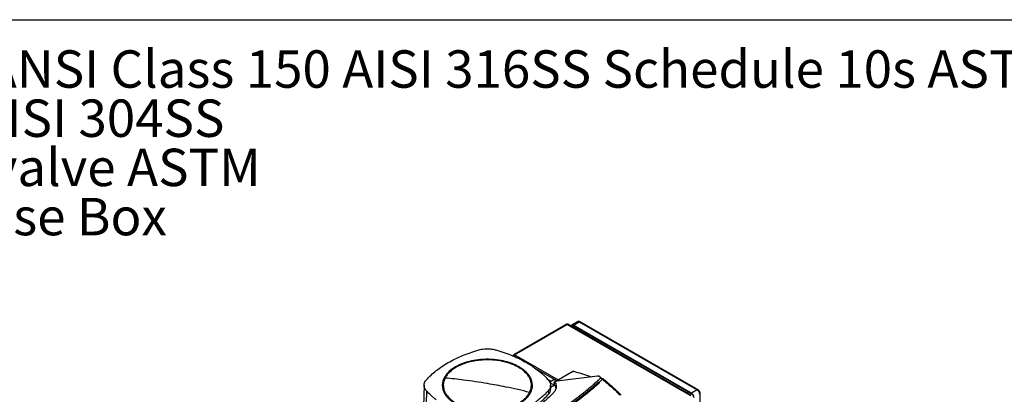
# Model space of a CAD drawing. Extents: x 0.4 to 10.6, y 0.4 to 8.1.
# Drawn here: x 2.1 to 5.3, y 6.9 to 8.1 of the extents above; entities that cross this region are included whole.
import ezdxf

# ---------------------------------------------------------------- set-up
doc = ezdxf.new("R2010")
doc.units = 0
doc.linetypes.add('SLD-SOLID', pattern=[0])
doc.layers.get('0').update_dxf_attribs({"linetype": 'CONTINUOUS'})
doc.styles.add('SLDTEXTSTYLE0', font='TXT', dxfattribs={"width": 0.75})
doc.styles.add('SLDTEXTSTYLE3', font='TXT', dxfattribs={"width": 0.697368})

# ---------------------------------------------------------------- blocks, each defined once
blk = doc.blocks.new('SW_NOTE_0')
at = {"color": 0, "linetype": 'CONTINUOUS', "char_height": 0.125, "attachment_point": 1}
for s, insert, style in [('Manifolds 4" ANSI Class 150 AISI 316SS Schedule 10s ASTM A312 or', (0, 0.1611), 'SLDTEXTSTYLE0'), ('Base/Frame AISI 304SS', (0, -0.0032), 'SLDTEXTSTYLE0'), ('Full port ball valve ASTM', (0, -0.1676), 'SLDTEXTSTYLE0'), ('UL Type 3R Fuse Box', (0, -0.332), 'SLDTEXTSTYLE3')]:
    blk.add_mtext(s, dxfattribs=dict(at, insert=insert, style=style))

msp = doc.modelspace()

# ---------------------------------------------------------------- linework, layer by layer
at = {"color": 7, "linetype": 'SLD-SOLID'}
for p, q in [((0.3937, 8.1063), (10.6063, 8.1063)), ((3.881, 7.0885), (3.7049, 6.9869)), ((3.7071, 6.9866), (3.8831, 7.0883)), ((3.8831, 7.0883), (4.2946, 6.8507)), ((4.2968, 6.8509), (3.8853, 7.0885)), ((3.9172, 7.097), (3.8981, 7.086)), ((3.904, 7.0854), (3.9231, 7.0964)), ((4.2979, 6.858), (3.904, 7.0854)), ((4.2979, 6.8564), (3.904, 7.0838)), ((3.9231, 7.0964), (4.317, 6.869)), ((4.3195, 6.8692), (3.9255, 7.0966)), ((3.7033, 6.9838), (3.7033, 6.9821)), ((3.7053, 6.9841), (3.704, 6.9849)), ((3.7058, 6.9822), (3.7144, 6.9772)), ((3.7095, 6.9794), (3.7095, 6.98)), ((3.775, 6.9422), (3.8488, 6.8996)), ((3.818, 6.9045), (3.8293, 6.898)), ((3.8396, 6.904), (3.8246, 6.8953)), ((3.848, 6.8992), (3.8396, 6.904)), ((3.9839, 6.9155), (3.8406, 6.8971)), ((3.9042, 6.9316), (3.848, 6.8992)), ((3.9955, 6.9101), (3.988, 6.9156)), ((3.9948, 6.9089), (3.9939, 6.9083)), ((4.0006, 6.905), (3.9939, 6.9083)), ((3.9948, 6.9089), (3.9952, 6.9087)), ((3.9955, 6.9101), (3.9952, 6.9087)), ((3.9955, 6.9092), (3.9955, 6.9101)), ((4.0031, 6.9057), (3.9965, 6.909)), ((4.0006, 6.905), (4.0006, 6.9049)), ((3.4052, 6.8852), (3.3995, 6.6728)), ((3.8252, 6.8938), (3.8409, 6.8847)), ((3.8276, 6.8734), (3.8273, 6.8853)), ((3.8409, 6.8847), (3.8275, 6.8769)), ((3.8406, 6.8949), (3.8386, 6.8937)), ((3.8406, 6.8852), (3.8406, 6.8971)), ((3.8409, 6.8847), (3.8406, 6.8852)), ((3.848, 6.8992), (3.8456, 6.8978)), ((3.987, 6.8945), (3.9884, 6.8937)), ((3.9898, 6.8928), (3.9884, 6.8937)), ((3.9898, 6.8928), (3.9898, 6.8928)), ((4.317, 6.869), (4.2979, 6.858)), ((3.4128, 6.8666), (3.4077, 6.6527)), ((3.8197, 6.8665), (3.82, 6.8546)), ((4.3268, 6.4016), (4.3268, 6.8565))]:
    msp.add_line(p, q, dxfattribs=at)
at = {"color": 8, "linetype": 'SLD-SOLID'}
for p, q in [((3.8987, 7.0807), (3.904, 7.0838)), ((3.9161, 7.0768), (3.9161, 7.0707)), ((3.9203, 7.0683), (3.9203, 7.0744)), ((3.8533, 6.9022), (3.7071, 6.9866)), ((3.7078, 6.9801), (3.7078, 6.981)), ((3.8386, 6.8937), (3.8406, 6.8915))]:
    msp.add_line(p, q, dxfattribs=at)
at = {"color": 7, "linetype": 'SLD-SOLID', "flags": 128}
for points in [[(3.8958, 7.0824), (3.8963, 7.0839), (3.8971, 7.0851), (3.8981, 7.086), (3.8994, 7.0864), (3.9008, 7.0865), (3.9024, 7.0861), (3.904, 7.0854)], [(3.904, 7.0838), (3.9026, 7.0844), (3.9013, 7.0847), (3.9001, 7.0846), (3.8991, 7.0842), (3.8982, 7.0835), (3.8976, 7.0825), (3.8973, 7.0816)], [(3.9378, 7.0642), (3.9369, 7.0612), (3.9365, 7.0589)], [(3.7056, 6.9823), (3.7049, 6.9824), (3.7043, 6.9826), (3.7038, 6.9829), (3.7034, 6.9833), (3.7033, 6.9837), (3.7033, 6.9841), (3.7036, 6.9845), (3.704, 6.9849)], [(3.7071, 6.9866), (3.7066, 6.9863), (3.7061, 6.9857), (3.7057, 6.9851), (3.7054, 6.9844), (3.7052, 6.9838), (3.7052, 6.9831), (3.7054, 6.9826), (3.7056, 6.9823)]]:
    msp.add_lwpolyline(points, dxfattribs=at)
at = {"color": 8, "linetype": 'SLD-SOLID', "flags": 128}
msp.add_lwpolyline([(4.2839, 6.8584), (4.2843, 6.8606), (4.2853, 6.8637)], dxfattribs=at)
at = {"color": 7, "linetype": 'SLD-SOLID'}
for centre, radius, start, end in [((3.8819, 7.0865), 0.00218, 54.3824, 114.3071), ((3.8844, 7.0865), 0.00218, 65.6929, 125.6176), ((3.7059, 6.9852), 0.00189, 50.7967, 189.214), ((4.3072, 6.8537), 0.0182, 2.6055, 57.3945), ((4.2881, 6.8427), 0.0182, 2.6055, 57.3945), ((4.2898, 6.8436), 0.0151, 2.6055, 57.3945)]:
    msp.add_arc(centre, radius, start, end, dxfattribs=at)
at = {"color": 8, "linetype": 'SLD-SOLID'}
for centre, radius, start, end in [((3.9196, 7.0915), 0.00594, 54.3824, 114.3071), ((3.9245, 7.0944), 0.00248, 65.6928, 125.6176), ((4.3184, 6.867), 0.00242, 64.9, 126.3057), ((4.3244, 6.8567), 0.00242, 293.6691, 355.2838)]:
    msp.add_arc(centre, radius, start, end, dxfattribs=at)
at = {"color": 7, "linetype": 'SLD-SOLID'}
for points, knots in [([(3.9255, 7.0966), (3.925, 7.0969), (3.924, 7.0974), (3.9222, 7.0979), (3.9203, 7.098), (3.9185, 7.0977), (3.9176, 7.0971), (3.9172, 7.0969)], [0, 0, 0, 0, 0.187764, 0.404105, 0.623769, 0.847376, 1, 1, 1, 1]), ([(3.9243, 7.0721), (3.9239, 7.0715), (3.9228, 7.0701), (3.9221, 7.0685), (3.9217, 7.0675)], [0, 0, 0, 0, 0.395971, 1, 1, 1, 1]), ([(3.4853, 6.9603), (3.4929, 6.9645), (3.5081, 6.9728), (3.5327, 6.9839), (3.5582, 6.9938), (3.5759, 6.9994), (3.5848, 7.0021)], [0, 0, 0, 0, 0.255078, 0.510157, 0.754364, 1, 1, 1, 1]), ([(3.5848, 7.0021), (3.5874, 7.0028), (3.5927, 7.0043), (3.6019, 7.0058), (3.6125, 7.0067), (3.6243, 7.0064), (3.6363, 7.0051), (3.6437, 7.0031), (3.6475, 7.0022)], [0, 0, 0, 0, 0.132364, 0.266864, 0.442339, 0.622903, 0.808426, 1, 1, 1, 1]), ([(3.6475, 7.0022), (3.6522, 7.0007), (3.6614, 6.9979), (3.6792, 6.9919), (3.6919, 6.9868), (3.7002, 6.9835)], [0, 0, 0, 0, 0.253924, 0.507848, 1, 1, 1, 1]), ([(3.7573, 6.8609), (3.7589, 6.8645), (3.762, 6.8717), (3.7636, 6.8828), (3.7629, 6.8939), (3.7595, 6.9049), (3.7538, 6.9155), (3.7456, 6.9256), (3.7353, 6.935), (3.7229, 6.9435), (3.7088, 6.9511), (3.693, 6.9575), (3.6759, 6.9626), (3.6578, 6.9665), (3.639, 6.9689), (3.6197, 6.9699), (3.6005, 6.9694), (3.5815, 6.9675), (3.5631, 6.9642), (3.5456, 6.9595), (3.5293, 6.9535), (3.5145, 6.9464), (3.5014, 6.9382), (3.4904, 6.9291), (3.4813, 6.9192), (3.4772, 6.9122), (3.4752, 6.9087)], [0, 0, 0, 0, 0.0416667, 0.0833335, 0.1250002, 0.1666669, 0.2083334, 0.25, 0.2916666, 0.3333332, 0.375, 0.4166668, 0.4583334, 0.5, 0.5416666, 0.5833332, 0.625, 0.6666668, 0.7083334, 0.75, 0.7916666, 0.8333331, 0.8749998, 0.9166665, 0.9583333, 1, 1, 1, 1]), ([(3.7227, 6.9461), (3.7193, 6.9479), (3.7127, 6.9516), (3.7015, 6.9564), (3.6893, 6.9608), (3.676, 6.9645), (3.6619, 6.9676), (3.6471, 6.9698), (3.6318, 6.9712), (3.6163, 6.9717), (3.6007, 6.9712), (3.5854, 6.9698), (3.5706, 6.9676), (3.5565, 6.9645), (3.5432, 6.9608), (3.5311, 6.9564), (3.5199, 6.9516), (3.5132, 6.9479), (3.5099, 6.9461)], [0, 0, 0, 0, 0.058247, 0.116497, 0.177469, 0.239988, 0.303803, 0.368625, 0.434137, 0.5, 0.565862, 0.631375, 0.696197, 0.760012, 0.822531, 0.883503, 0.94175, 1, 1, 1, 1]), ([(3.7002, 6.9835), (3.7044, 6.9816), (3.7128, 6.978), (3.7288, 6.9705), (3.7399, 6.9643), (3.7472, 6.9603)], [0, 0, 0, 0, 0.253927, 0.507853, 1, 1, 1, 1]), ([(3.4128, 6.9028), (3.4178, 6.9082), (3.4278, 6.9188), (3.4454, 6.9337), (3.4644, 6.9476), (3.4783, 6.956), (3.4853, 6.9603)], [0, 0, 0, 0, 0.255078, 0.510157, 0.754364, 1, 1, 1, 1]), ([(3.5099, 6.9461), (3.5056, 6.9435), (3.4971, 6.9382), (3.4866, 6.9291), (3.4778, 6.9194), (3.4739, 6.9126), (3.4719, 6.9091)], [0, 0, 0, 0, 0.249021, 0.5, 0.750979, 1, 1, 1, 1]), ([(3.7607, 6.8602), (3.7618, 6.8626), (3.764, 6.8675), (3.766, 6.875), (3.7669, 6.8828), (3.7666, 6.8906), (3.765, 6.8984), (3.7623, 6.9062), (3.7583, 6.9138), (3.7531, 6.9211), (3.7469, 6.928), (3.7397, 6.9346), (3.7317, 6.9406), (3.7257, 6.9443), (3.7227, 6.9461)], [0, 0, 0, 0, 0.080697, 0.162536, 0.245443, 0.329882, 0.414764, 0.5, 0.58523, 0.670112, 0.754557, 0.837458, 0.9193, 1, 1, 1, 1]), ([(3.7472, 6.9603), (3.7509, 6.9581), (3.7582, 6.9538), (3.7719, 6.9449), (3.7812, 6.9378), (3.7874, 6.9331)], [0, 0, 0, 0, 0.253927, 0.507853, 1, 1, 1, 1]), ([(3.4128, 6.8666), (3.4115, 6.8681), (3.4091, 6.8711), (3.4065, 6.8765), (3.405, 6.8826), (3.4054, 6.8894), (3.4077, 6.8963), (3.4111, 6.9006), (3.4128, 6.9028)], [0, 0, 0, 0, 0.132364, 0.266864, 0.442339, 0.622903, 0.808426, 1, 1, 1, 1]), ([(3.4719, 6.9091), (3.4708, 6.9067), (3.4685, 6.9018), (3.4665, 6.8943), (3.4656, 6.8866), (3.4659, 6.8788), (3.4675, 6.8709), (3.4703, 6.8632), (3.4743, 6.8556), (3.4794, 6.8483), (3.4857, 6.8413), (3.4929, 6.8348), (3.5009, 6.8287), (3.5069, 6.8251), (3.5099, 6.8232)], [0, 0, 0, 0, 0.080697, 0.162536, 0.245443, 0.329882, 0.414764, 0.5, 0.58523, 0.670112, 0.754557, 0.837458, 0.9193, 1, 1, 1, 1]), ([(3.4752, 6.9087), (3.4736, 6.9051), (3.4705, 6.8979), (3.4689, 6.8868), (3.4697, 6.8757), (3.473, 6.8647), (3.4788, 6.8541), (3.4869, 6.844), (3.4972, 6.8346), (3.5096, 6.826), (3.5238, 6.8185), (3.5396, 6.8121), (3.5566, 6.8069), (3.5748, 6.8031), (3.5936, 6.8007), (3.6128, 6.7997), (3.6321, 6.8002), (3.6511, 6.8021), (3.6695, 6.8054), (3.6869, 6.8101), (3.7032, 6.8161), (3.718, 6.8232), (3.7311, 6.8314), (3.7421, 6.8405), (3.7512, 6.8504), (3.7553, 6.8574), (3.7573, 6.8609)], [0, 0, 0, 0, 0.041667, 0.083333, 0.125, 0.166667, 0.208333, 0.25, 0.291667, 0.333333, 0.375, 0.416667, 0.458333, 0.5, 0.541667, 0.583333, 0.625, 0.666667, 0.708333, 0.75, 0.791667, 0.833333, 0.875, 0.916667, 0.958333, 1, 1, 1, 1]), ([(3.4719, 6.9091), (3.4725, 6.909), (3.4736, 6.9089), (3.4747, 6.9087), (3.4752, 6.9087)], [0, 0, 0, 0, 0.559852, 1, 1, 1, 1]), ([(3.6163, 6.8902), (3.6031, 6.8924), (3.5767, 6.8969), (3.54, 6.902), (3.5062, 6.9059), (3.4855, 6.9078), (3.4752, 6.9087)], [0, 0, 0, 0, 0.279872, 0.559799, 0.779837, 1, 1, 1, 1]), ([(3.7874, 6.9331), (3.7904, 6.9307), (3.7965, 6.9257), (3.8076, 6.9157), (3.8149, 6.9079), (3.8198, 6.9027)], [0, 0, 0, 0, 0.253924, 0.507848, 1, 1, 1, 1]), ([(3.9935, 6.9083), (3.9933, 6.9081), (3.9922, 6.9071), (3.9904, 6.9053), (3.9878, 6.903), (3.9853, 6.9006), (3.9828, 6.8983), (3.9802, 6.896), (3.9776, 6.8937), (3.9751, 6.8913), (3.9725, 6.889), (3.9698, 6.8867), (3.9672, 6.8844), (3.9646, 6.8821), (3.9619, 6.8798), (3.9592, 6.8775), (3.9565, 6.8753), (3.9538, 6.873), (3.9502, 6.87), (3.9466, 6.867), (3.9429, 6.864), (3.9401, 6.8617), (3.9373, 6.8595), (3.9345, 6.8572), (3.9317, 6.855), (3.9289, 6.8528), (3.926, 6.8506), (3.9231, 6.8484), (3.9203, 6.8462), (3.9174, 6.844), (3.9145, 6.8418), (3.9116, 6.8396), (3.9086, 6.8374), (3.9057, 6.8352), (3.9027, 6.8331), (3.8998, 6.8309), (3.8968, 6.8288), (3.8938, 6.8266), (3.8908, 6.8245), (3.8877, 6.8223), (3.8847, 6.8202), (3.8817, 6.8181), (3.8786, 6.816), (3.8755, 6.8139), (3.8724, 6.8118), (3.8693, 6.8097), (3.8662, 6.8076), (3.8631, 6.8055), (3.8599, 6.8034), (3.8568, 6.8014), (3.8536, 6.7993), (3.8504, 6.7972), (3.8472, 6.7952), (3.844, 6.7932), (3.8408, 6.7911), (3.8375, 6.7891), (3.8343, 6.7871), (3.831, 6.7851), (3.8277, 6.783), (3.8245, 6.781), (3.8212, 6.7791), (3.8179, 6.7771), (3.8145, 6.7751), (3.8112, 6.7731), (3.807, 6.7706), (3.8038, 6.7688), (3.8018, 6.7676)], [0, 0, 0, 0, 0.003843, 0.019216, 0.03459, 0.049963, 0.065336, 0.080709, 0.096082, 0.111456, 0.126829, 0.142202, 0.157575, 0.172948, 0.188321, 0.203695, 0.219068, 0.234441, 0.249814, 0.280561, 0.295934, 0.311307, 0.32668, 0.342053, 0.357427, 0.3728, 0.388173, 0.403546, 0.418919, 0.434292, 0.449666, 0.465039, 0.480412, 0.495785, 0.511158, 0.526531, 0.541905, 0.557278, 0.572651, 0.588024, 0.603397, 0.618771, 0.634144, 0.649517, 0.66489, 0.680263, 0.695636, 0.71101, 0.726383, 0.741756, 0.757129, 0.772502, 0.787875, 0.803249, 0.818622, 0.833995, 0.849368, 0.864741, 0.880114, 0.895488, 0.910861, 0.926234, 0.941607, 0.95698, 0.972354, 1, 1, 1, 1]), ([(3.9939, 6.9083), (3.9848, 6.8998), (3.9665, 6.883), (3.9369, 6.8585), (3.9057, 6.8346), (3.8728, 6.8114), (3.8384, 6.789), (3.8143, 6.7747), (3.8022, 6.7676)], [0, 0, 0, 0, 0.166198, 0.33265, 0.499306, 0.666117, 0.833032, 1, 1, 1, 1]), ([(3.8198, 6.9027), (3.8213, 6.9007), (3.8245, 6.8967), (3.827, 6.8901), (3.8276, 6.8834), (3.8263, 6.8771), (3.8237, 6.8715), (3.8211, 6.8682), (3.8197, 6.8665)], [0, 0, 0, 0, 0.175427, 0.355941, 0.531367, 0.711874, 0.854591, 1, 1, 1, 1]), ([(3.9042, 6.9316), (3.9132, 6.9291), (3.9311, 6.924), (3.9507, 6.9177), (3.9611, 6.9137), (3.9633, 6.9129)], [0, 0, 0, 0, 0.4427887, 0.8848398, 1, 1, 1, 1]), ([(3.988, 6.9156), (3.9873, 6.9156), (3.986, 6.9157), (3.9846, 6.9156), (3.9839, 6.9155)], [0, 0, 0, 0, 0.495219, 1, 1, 1, 1]), ([(3.9884, 6.8937), (3.9907, 6.8958), (3.9948, 6.8995), (3.9988, 6.9033), (4.0006, 6.9049)], [0, 0, 0, 0, 0.560099, 1, 1, 1, 1]), ([(3.9948, 6.9089), (3.9948, 6.9089), (3.9947, 6.9089), (3.9947, 6.9089), (3.9945, 6.9089), (3.9943, 6.9088), (3.9939, 6.9086), (3.9936, 6.9084), (3.9935, 6.9083)], [0, 0, 0, 0, 0.033508, 0.063986, 0.130101, 0.259477, 0.508434, 1, 1, 1, 1]), ([(3.9939, 6.9083), (3.9938, 6.9083), (3.9937, 6.9083), (3.9935, 6.9083), (3.9935, 6.9083)], [0, 0, 0, 0, 0.497379, 1, 1, 1, 1]), ([(3.9954, 6.9091), (3.9954, 6.9091), (3.9954, 6.909), (3.9952, 6.9088), (3.9952, 6.9087)], [0, 0, 0, 0, 0.498095, 1, 1, 1, 1]), ([(3.9954, 6.9091), (3.9955, 6.9092), (3.9955, 6.9092), (3.9955, 6.9092), (3.9955, 6.9092)], [0, 0, 0, 0, 0.851375, 1, 1, 1, 1]), ([(3.9964, 6.9091), (3.9962, 6.9091), (3.9959, 6.9093), (3.9956, 6.9092), (3.9955, 6.9092)], [0, 0, 0, 0, 0.7871896, 1, 1, 1, 1]), ([(4.0031, 6.9057), (4.0029, 6.9058), (4.0026, 6.9059), (4.002, 6.9059), (4.0012, 6.9057), (4.0008, 6.9052), (4.0006, 6.905)], [0, 0, 0, 0, 0.2673167, 0.3659166, 0.7791107, 1, 1, 1, 1]), ([(4.0006, 6.9049), (4.0057, 6.9007), (4.016, 6.8921), (4.0307, 6.879), (4.0449, 6.8657), (4.0539, 6.8566), (4.0584, 6.8521)], [0, 0, 0, 0, 0.248666, 0.498233, 0.748685, 1, 1, 1, 1]), ([(4.0626, 6.8515), (4.0606, 6.8536), (4.0569, 6.8574), (4.0515, 6.8627), (4.0469, 6.8672), (4.0429, 6.871), (4.0397, 6.874), (4.0364, 6.8771), (4.0323, 6.8808), (4.0269, 6.8856), (4.0202, 6.8915), (4.0122, 6.8984), (4.0062, 6.9032), (4.0031, 6.9058)], [0, 0, 0, 0, 0.1092948, 0.2047512, 0.2864226, 0.3543555, 0.4085895, 0.4538466, 0.5235523, 0.6131101, 0.7224397, 0.8514422, 1, 1, 1, 1]), ([(3.9884, 6.8937), (3.9786, 6.885), (3.9591, 6.8677), (3.9274, 6.8427), (3.894, 6.8183), (3.859, 6.7947), (3.8222, 6.772), (3.7846, 6.7505), (3.7464, 6.7304), (3.7076, 6.7115), (3.6676, 6.6935), (3.6266, 6.6763), (3.5983, 6.6657), (3.5842, 6.6603)], [0, 0, 0, 0, 0.093107, 0.186353, 0.279707, 0.373136, 0.46661, 0.560096, 0.648221, 0.736301, 0.824308, 0.912217, 1, 1, 1, 1]), ([(3.7573, 6.8609), (3.7442, 6.8642), (3.7179, 6.8707), (3.6812, 6.8785), (3.6473, 6.885), (3.6266, 6.8885), (3.6163, 6.8902)], [0, 0, 0, 0, 0.28018, 0.560175, 0.780099, 1, 1, 1, 1]), ([(3.987, 6.8945), (3.9869, 6.8944), (3.9865, 6.894), (3.986, 6.8935), (3.9853, 6.893), (3.9848, 6.8925), (3.9842, 6.892), (3.9836, 6.8914), (3.9829, 6.8908), (3.9825, 6.8904), (3.9818, 6.8898), (3.9812, 6.8892), (3.9805, 6.8887), (3.9799, 6.8881), (3.9793, 6.8875), (3.9786, 6.887), (3.9781, 6.8865), (3.9775, 6.886), (3.9768, 6.8854), (3.9762, 6.8848), (3.9757, 6.8844), (3.9751, 6.8838), (3.9744, 6.8833), (3.9738, 6.8827), (3.9731, 6.8821), (3.9725, 6.8816), (3.9718, 6.881), (3.9713, 6.8806), (3.9707, 6.88), (3.97, 6.8794), (3.9694, 6.8789), (3.9689, 6.8785), (3.9682, 6.8779), (3.9676, 6.8773), (3.9669, 6.8768), (3.9662, 6.8762), (3.9656, 6.8756), (3.9649, 6.8751), (3.9644, 6.8747), (3.9638, 6.8741), (3.9631, 6.8735), (3.9624, 6.873), (3.9619, 6.8726), (3.9613, 6.872), (3.9606, 6.8714), (3.9599, 6.8709), (3.9593, 6.8703), (3.9586, 6.8698), (3.9579, 6.8692), (3.9574, 6.8688), (3.9568, 6.8682), (3.9561, 6.8677), (3.9554, 6.8671), (3.9549, 6.8667), (3.9542, 6.8661), (3.9536, 6.8656), (3.9529, 6.865), (3.9522, 6.8645), (3.9515, 6.8639), (3.9508, 6.8634), (3.9503, 6.8629), (3.9496, 6.8624), (3.949, 6.8618), (3.9483, 6.8613), (3.9478, 6.8609), (3.9471, 6.8603), (3.9464, 6.8598), (3.9457, 6.8592), (3.945, 6.8587), (3.9443, 6.8581), (3.9437, 6.8576), (3.9431, 6.8571), (3.9424, 6.8566), (3.9418, 6.856), (3.9411, 6.8555), (3.9405, 6.8551), (3.9399, 6.8545), (3.9392, 6.854), (3.9385, 6.8534), (3.9378, 6.8529), (3.9371, 6.8523), (3.9364, 6.8518), (3.9359, 6.8514), (3.9352, 6.8508), (3.9345, 6.8503), (3.9338, 6.8497), (3.9332, 6.8493), (3.9325, 6.8488), (3.9318, 6.8482), (3.9311, 6.8477), (3.9304, 6.8472), (3.9297, 6.8466), (3.929, 6.8461), (3.9285, 6.8457), (3.9278, 6.8451), (3.9271, 6.8446), (3.9263, 6.844), (3.9258, 6.8436), (3.9251, 6.8431), (3.9244, 6.8426), (3.9237, 6.842), (3.923, 6.8415), (3.9222, 6.8409), (3.9215, 6.8404), (3.921, 6.84), (3.9203, 6.8394), (3.9196, 6.8389), (3.9188, 6.8384), (3.9181, 6.8378), (3.9174, 6.8373), (3.9167, 6.8368), (3.9161, 6.8364), (3.9154, 6.8358), (3.9147, 6.8353), (3.914, 6.8347), (3.9134, 6.8343), (3.9127, 6.8338), (3.912, 6.8333), (3.9113, 6.8327), (3.9105, 6.8322), (3.9098, 6.8317), (3.9091, 6.8311), (3.9085, 6.8307), (3.9078, 6.8302), (3.9071, 6.8297), (3.9063, 6.8291), (3.9058, 6.8287), (3.905, 6.8282), (3.9043, 6.8277), (3.9036, 6.8272), (3.9028, 6.8266), (3.9021, 6.8261), (3.9014, 6.8256), (3.9008, 6.8252), (3.9001, 6.8246), (3.8993, 6.8241), (3.8986, 6.8236), (3.8978, 6.8231), (3.8971, 6.8225), (3.8964, 6.822), (3.8958, 6.8216), (3.8951, 6.8211), (3.8943, 6.8206), (3.8936, 6.82), (3.893, 6.8196), (3.8923, 6.8191), (3.8915, 6.8186), (3.8908, 6.8181), (3.89, 6.8175), (3.8893, 6.817), (3.8885, 6.8165), (3.8879, 6.8161), (3.8872, 6.8156), (3.8864, 6.8151), (3.8857, 6.8145), (3.8851, 6.8142), (3.8843, 6.8136), (3.8836, 6.8131), (3.8828, 6.8126), (3.8821, 6.8121), (3.8813, 6.8116), (3.8806, 6.811), (3.88, 6.8106), (3.8792, 6.8101), (3.8785, 6.8096), (3.8777, 6.8091), (3.8769, 6.8086), (3.8762, 6.8081), (3.8754, 6.8075), (3.8748, 6.8072), (3.8741, 6.8066), (3.8733, 6.8061), (3.8725, 6.8056), (3.8719, 6.8052), (3.8712, 6.8047), (3.8704, 6.8042), (3.8696, 6.8037), (3.8689, 6.8032), (3.8681, 6.8027), (3.8673, 6.8022), (3.8667, 6.8018), (3.866, 6.8013), (3.8652, 6.8008), (3.8644, 6.8002), (3.8638, 6.7999), (3.863, 6.7994), (3.8623, 6.7988), (3.8615, 6.7983), (3.8607, 6.7978), (3.8599, 6.7973), (3.8591, 6.7968), (3.8585, 6.7964), (3.8578, 6.7959), (3.857, 6.7954), (3.8562, 6.7949), (3.8554, 6.7944), (3.8546, 6.7939), (3.8538, 6.7934), (3.8532, 6.793), (3.8524, 6.7925), (3.8517, 6.792), (3.8509, 6.7915), (3.8503, 6.7911), (3.8495, 6.7906), (3.8487, 6.7901), (3.8479, 6.7896), (3.8471, 6.7891), (3.8463, 6.7886), (3.8455, 6.7881), (3.8449, 6.7877), (3.8441, 6.7872), (3.8433, 6.7867), (3.8425, 6.7863), (3.8417, 6.7858), (3.8409, 6.7853), (3.8401, 6.7848), (3.8395, 6.7844), (3.8387, 6.7839), (3.8379, 6.7834), (3.8371, 6.7829), (3.8365, 6.7825), (3.8357, 6.782), (3.8349, 6.7815), (3.8341, 6.781), (3.8333, 6.7805), (3.8325, 6.7801), (3.8317, 6.7796), (3.8311, 6.7792), (3.8302, 6.7787), (3.8294, 6.7782), (3.8286, 6.7777), (3.8278, 6.7772), (3.827, 6.7767), (3.8262, 6.7762), (3.8256, 6.7759), (3.8247, 6.7754), (3.8239, 6.7749), (3.8231, 6.7744), (3.8225, 6.774), (3.8217, 6.7735), (3.8209, 6.7731), (3.82, 6.7726), (3.8192, 6.7721), (3.8184, 6.7716), (3.8176, 6.7711), (3.817, 6.7708), (3.8161, 6.7703), (3.8153, 6.7698), (3.8145, 6.7693), (3.8137, 6.7688), (3.8128, 6.7683), (3.812, 6.7678), (3.8114, 6.7675), (3.8106, 6.767), (3.8097, 6.7665), (3.8089, 6.766), (3.8081, 6.7656), (3.8075, 6.7652), (3.8071, 6.765)], [0, 0, 0, 0, 0.001532, 0.007658, 0.010721, 0.013784, 0.016848, 0.022974, 0.026037, 0.029101, 0.032164, 0.03829, 0.041353, 0.044417, 0.050543, 0.053606, 0.05667, 0.059733, 0.065859, 0.068922, 0.071986, 0.075049, 0.081175, 0.084239, 0.087302, 0.093428, 0.096491, 0.099555, 0.102618, 0.108744, 0.111808, 0.114871, 0.117934, 0.12406, 0.127124, 0.130187, 0.136313, 0.139377, 0.14244, 0.145503, 0.151629, 0.154693, 0.157756, 0.160819, 0.166946, 0.170009, 0.173072, 0.179198, 0.182262, 0.185325, 0.188388, 0.194515, 0.197578, 0.200641, 0.203704, 0.209831, 0.212894, 0.215957, 0.222084, 0.225147, 0.22821, 0.231273, 0.2374, 0.240463, 0.243526, 0.246589, 0.252716, 0.255779, 0.258842, 0.264969, 0.268032, 0.271095, 0.274158, 0.280285, 0.283348, 0.286411, 0.289474, 0.295601, 0.298664, 0.301727, 0.307854, 0.310917, 0.31398, 0.317043, 0.32317, 0.326233, 0.329296, 0.33236, 0.338486, 0.341549, 0.344612, 0.350739, 0.353802, 0.356865, 0.359929, 0.366055, 0.369118, 0.372181, 0.375245, 0.381371, 0.384434, 0.387498, 0.393624, 0.396687, 0.39975, 0.402814, 0.40894, 0.412003, 0.415067, 0.421193, 0.424256, 0.427319, 0.430383, 0.436509, 0.439572, 0.442636, 0.445699, 0.451825, 0.454888, 0.457952, 0.464078, 0.467141, 0.470204, 0.473268, 0.479394, 0.482457, 0.485521, 0.488584, 0.49471, 0.497773, 0.500837, 0.506963, 0.510026, 0.51309, 0.516153, 0.522279, 0.525342, 0.528406, 0.534532, 0.537595, 0.540659, 0.543722, 0.549848, 0.552911, 0.555975, 0.559038, 0.565164, 0.568228, 0.571291, 0.577417, 0.58048, 0.583544, 0.586607, 0.592733, 0.595797, 0.59886, 0.601923, 0.608049, 0.611113, 0.614176, 0.620302, 0.623366, 0.626429, 0.629492, 0.635618, 0.638682, 0.641745, 0.647871, 0.650935, 0.653998, 0.657061, 0.663187, 0.666251, 0.669314, 0.672377, 0.678504, 0.681567, 0.68463, 0.690756, 0.69382, 0.696883, 0.699946, 0.706073, 0.709136, 0.712199, 0.715262, 0.721389, 0.724452, 0.727515, 0.733642, 0.736705, 0.739768, 0.742831, 0.748958, 0.752021, 0.755084, 0.761211, 0.764274, 0.767337, 0.7704, 0.776527, 0.77959, 0.782653, 0.785716, 0.791843, 0.794906, 0.797969, 0.804096, 0.807159, 0.810222, 0.813285, 0.819412, 0.822475, 0.825538, 0.831665, 0.834728, 0.837791, 0.840854, 0.846981, 0.850044, 0.853107, 0.85617, 0.862297, 0.86536, 0.868423, 0.87455, 0.877613, 0.880676, 0.883739, 0.889866, 0.892929, 0.895992, 0.902119, 0.905182, 0.908245, 0.911308, 0.917435, 0.920498, 0.923561, 0.926624, 0.932751, 0.935814, 0.938877, 0.945004, 0.948067, 0.95113, 0.954193, 0.96032, 0.963383, 0.966446, 0.972573, 0.975636, 0.978699, 0.981762, 0.987889, 0.990952, 0.994015, 1, 1, 1, 1]), ([(3.9898, 6.8928), (3.9898, 6.8927), (3.9893, 6.8923), (3.9881, 6.8912), (3.9866, 6.8899), (3.9851, 6.8885), (3.984, 6.8875), (3.9829, 6.8865), (3.9817, 6.8855), (3.9806, 6.8845), (3.9795, 6.8835), (3.9783, 6.8825), (3.9772, 6.8816), (3.9761, 6.8806), (3.9749, 6.8796), (3.9734, 6.8782), (3.9719, 6.8769), (3.9703, 6.8756), (3.9692, 6.8746), (3.968, 6.8736), (3.9668, 6.8727), (3.9657, 6.8717), (3.9645, 6.8707), (3.9633, 6.8697), (3.9622, 6.8687), (3.961, 6.8677), (3.9594, 6.8664), (3.9578, 6.8651), (3.9562, 6.8638), (3.9551, 6.8629), (3.9539, 6.8619), (3.9527, 6.8609), (3.9515, 6.8599), (3.9503, 6.859), (3.9491, 6.858), (3.9479, 6.857), (3.9467, 6.8561), (3.945, 6.8548), (3.9434, 6.8535), (3.9418, 6.8522), (3.9406, 6.8513), (3.9394, 6.8503), (3.9381, 6.8493), (3.9369, 6.8484), (3.9357, 6.8474), (3.9344, 6.8465), (3.9332, 6.8455), (3.932, 6.8446), (3.9307, 6.8436), (3.9291, 6.8423), (3.9274, 6.8411), (3.9257, 6.8398), (3.9245, 6.8389), (3.9232, 6.8379), (3.922, 6.837), (3.9207, 6.836), (3.9194, 6.8351), (3.9182, 6.8341), (3.9169, 6.8332), (3.9156, 6.8323), (3.9139, 6.831), (3.9122, 6.8298), (3.9105, 6.8285), (3.9092, 6.8276), (3.9079, 6.8267), (3.9066, 6.8257), (3.9053, 6.8248), (3.904, 6.8239), (3.9027, 6.8229), (3.9014, 6.822), (3.9001, 6.8211), (3.8984, 6.8199), (3.8967, 6.8186), (3.8949, 6.8174), (3.8936, 6.8165), (3.8923, 6.8156), (3.891, 6.8146), (3.8896, 6.8137), (3.8883, 6.8128), (3.887, 6.8119), (3.8857, 6.811), (3.8843, 6.8101), (3.8825, 6.8089), (3.8808, 6.8077), (3.879, 6.8065), (3.8776, 6.8055), (3.8763, 6.8046), (3.8749, 6.8037), (3.8736, 6.8028), (3.8722, 6.8019), (3.8709, 6.801), (3.8695, 6.8001), (3.8681, 6.7993), (3.8663, 6.7981), (3.8645, 6.7969), (3.8627, 6.7957), (3.8613, 6.7948), (3.8599, 6.7939), (3.8585, 6.793), (3.8572, 6.7921), (3.8558, 6.7912), (3.8544, 6.7904), (3.853, 6.7895), (3.8516, 6.7886), (3.8497, 6.7874), (3.8479, 6.7863), (3.846, 6.7851), (3.8446, 6.7842), (3.8432, 6.7833), (3.8418, 6.7825), (3.8404, 6.7816), (3.839, 6.7807), (3.8376, 6.7799), (3.8361, 6.779), (3.8347, 6.7781), (3.8328, 6.777), (3.8309, 6.7758), (3.829, 6.7747), (3.8276, 6.7738), (3.8262, 6.773), (3.8247, 6.7721), (3.8233, 6.7712), (3.8219, 6.7704), (3.8204, 6.7695), (3.819, 6.7687), (3.817, 6.7675), (3.8151, 6.7664), (3.8132, 6.7653), (3.8116, 6.7644), (3.8105, 6.7637), (3.8098, 6.7634)], [0, 0, 0, 0, 0.001792, 0.008959, 0.023293, 0.03046, 0.037627, 0.044794, 0.05196, 0.059127, 0.066294, 0.073461, 0.080628, 0.087795, 0.094962, 0.102129, 0.116463, 0.12363, 0.130797, 0.137964, 0.145131, 0.152298, 0.159465, 0.166632, 0.173799, 0.180966, 0.188133, 0.202467, 0.209634, 0.216801, 0.223968, 0.231134, 0.238301, 0.245468, 0.252635, 0.259802, 0.266969, 0.274136, 0.28847, 0.295637, 0.302804, 0.309971, 0.317138, 0.324305, 0.331472, 0.338639, 0.345806, 0.352973, 0.36014, 0.367307, 0.381641, 0.388808, 0.395975, 0.403142, 0.410309, 0.417475, 0.424642, 0.431809, 0.438976, 0.446143, 0.45331, 0.467644, 0.474811, 0.481978, 0.489145, 0.496312, 0.503479, 0.510646, 0.517813, 0.52498, 0.532147, 0.539314, 0.553648, 0.560815, 0.567982, 0.575149, 0.582316, 0.589483, 0.596649, 0.603816, 0.610983, 0.61815, 0.625317, 0.639651, 0.646818, 0.653985, 0.661152, 0.668319, 0.675486, 0.682653, 0.68982, 0.696987, 0.704154, 0.711321, 0.725655, 0.732822, 0.739989, 0.747156, 0.754323, 0.76149, 0.768657, 0.775823, 0.78299, 0.790157, 0.797324, 0.811658, 0.818825, 0.825992, 0.833159, 0.840326, 0.847493, 0.85466, 0.861827, 0.868994, 0.876161, 0.883328, 0.897662, 0.904829, 0.911996, 0.919163, 0.92633, 0.933497, 0.940664, 0.947831, 0.954998, 0.962164, 0.976498, 0.983665, 0.990832, 1, 1, 1, 1]), ([(3.8098, 6.7633), (3.81, 6.7634), (3.8106, 6.7637), (3.8122, 6.7647), (3.8141, 6.7658), (3.816, 6.7669), (3.8175, 6.7678), (3.8189, 6.7686), (3.8204, 6.7695), (3.8218, 6.7703), (3.8233, 6.7712), (3.8247, 6.772), (3.8261, 6.7729), (3.8276, 6.7737), (3.8295, 6.7749), (3.8314, 6.776), (3.8333, 6.7772), (3.8347, 6.7781), (3.8361, 6.7789), (3.8375, 6.7798), (3.8389, 6.7807), (3.8404, 6.7815), (3.8418, 6.7824), (3.8432, 6.7833), (3.8446, 6.7841), (3.8464, 6.7853), (3.8483, 6.7865), (3.8502, 6.7876), (3.8516, 6.7885), (3.853, 6.7894), (3.8543, 6.7903), (3.8557, 6.7912), (3.8571, 6.7921), (3.8585, 6.7929), (3.8599, 6.7938), (3.8612, 6.7947), (3.8631, 6.7959), (3.8649, 6.7971), (3.8667, 6.7983), (3.8681, 6.7992), (3.8695, 6.8001), (3.8708, 6.801), (3.8722, 6.8019), (3.8735, 6.8028), (3.8749, 6.8037), (3.8762, 6.8046), (3.8776, 6.8055), (3.8794, 6.8067), (3.8812, 6.8079), (3.8829, 6.8091), (3.8843, 6.81), (3.8856, 6.8109), (3.8869, 6.8118), (3.8883, 6.8127), (3.8896, 6.8137), (3.8909, 6.8146), (3.8922, 6.8155), (3.8936, 6.8164), (3.8953, 6.8176), (3.8971, 6.8189), (3.8988, 6.8201), (3.9001, 6.821), (3.9014, 6.8219), (3.9027, 6.8229), (3.904, 6.8238), (3.9053, 6.8247), (3.9066, 6.8256), (3.9079, 6.8266), (3.9092, 6.8275), (3.9109, 6.8288), (3.9126, 6.83), (3.9143, 6.8312), (3.9156, 6.8322), (3.9169, 6.8331), (3.9181, 6.8341), (3.9194, 6.835), (3.9207, 6.8359), (3.9219, 6.8369), (3.9232, 6.8378), (3.9244, 6.8388), (3.9261, 6.84), (3.9278, 6.8413), (3.9294, 6.8426), (3.9307, 6.8435), (3.9319, 6.8445), (3.9332, 6.8454), (3.9344, 6.8464), (3.9356, 6.8473), (3.9369, 6.8483), (3.9381, 6.8493), (3.9393, 6.8502), (3.941, 6.8515), (3.9426, 6.8528), (3.9442, 6.8541), (3.9454, 6.855), (3.9466, 6.856), (3.9478, 6.857), (3.949, 6.8579), (3.9502, 6.8589), (3.9514, 6.8599), (3.9526, 6.8608), (3.9538, 6.8618), (3.9554, 6.8631), (3.957, 6.8644), (3.9586, 6.8657), (3.9598, 6.8667), (3.9609, 6.8677), (3.9621, 6.8686), (3.9633, 6.8696), (3.9645, 6.8706), (3.9656, 6.8716), (3.9668, 6.8726), (3.968, 6.8736), (3.9691, 6.8745), (3.9707, 6.8759), (3.9722, 6.8772), (3.9737, 6.8785), (3.9749, 6.8795), (3.976, 6.8805), (3.9772, 6.8815), (3.9783, 6.8825), (3.9794, 6.8835), (3.9806, 6.8845), (3.9817, 6.8855), (3.9828, 6.8865), (3.9843, 6.8878), (3.9858, 6.8891), (3.9873, 6.8905), (3.9885, 6.8916), (3.9894, 6.8923), (3.9898, 6.8928)], [0, 0, 0, 0, 0.001792, 0.008959, 0.023293, 0.03046, 0.037627, 0.044794, 0.05196, 0.059127, 0.066294, 0.073461, 0.080628, 0.087795, 0.094962, 0.109296, 0.116463, 0.12363, 0.130797, 0.137964, 0.145131, 0.152298, 0.159465, 0.166632, 0.173799, 0.180966, 0.1953, 0.202467, 0.209634, 0.216801, 0.223968, 0.231134, 0.238301, 0.245468, 0.252635, 0.259802, 0.266969, 0.281303, 0.28847, 0.295637, 0.302804, 0.309971, 0.317138, 0.324305, 0.331472, 0.338639, 0.345806, 0.352973, 0.367307, 0.374474, 0.381641, 0.388808, 0.395975, 0.403142, 0.410308, 0.417475, 0.424642, 0.431809, 0.438976, 0.45331, 0.460477, 0.467644, 0.474811, 0.481978, 0.489145, 0.496312, 0.503479, 0.510646, 0.517813, 0.52498, 0.539314, 0.546481, 0.553648, 0.560815, 0.567982, 0.575149, 0.582316, 0.589483, 0.596649, 0.603816, 0.610983, 0.625317, 0.632484, 0.639651, 0.646818, 0.653985, 0.661152, 0.668319, 0.675486, 0.682653, 0.68982, 0.696987, 0.711321, 0.718488, 0.725655, 0.732822, 0.739989, 0.747156, 0.754323, 0.76149, 0.768657, 0.775823, 0.78299, 0.797324, 0.804491, 0.811658, 0.818825, 0.825992, 0.833159, 0.840326, 0.847493, 0.85466, 0.861827, 0.868994, 0.876161, 0.890495, 0.897662, 0.904829, 0.911996, 0.919163, 0.92633, 0.933497, 0.940664, 0.947831, 0.954998, 0.962164, 0.976498, 0.983665, 0.990832, 1, 1, 1, 1]), ([(3.82, 6.8546), (3.8216, 6.8566), (3.8248, 6.8607), (3.8273, 6.8671), (3.8275, 6.8714), (3.8276, 6.8734)], [0, 0, 0, 0, 0.339496, 0.688837, 1, 1, 1, 1]), ([(3.8406, 6.8971), (3.8416, 6.8956), (3.8436, 6.8926), (3.8454, 6.8878), (3.8462, 6.8828), (3.8461, 6.8778), (3.845, 6.8728), (3.8429, 6.8678), (3.8399, 6.8629), (3.8372, 6.8598), (3.8358, 6.8583)], [0, 0, 0, 0, 0.120713, 0.242538, 0.365612, 0.49001, 0.615733, 0.742739, 0.870874, 1, 1, 1, 1]), ([(3.8386, 6.8937), (3.8386, 6.8937), (3.8385, 6.8937), (3.8385, 6.8936), (3.8385, 6.8934), (3.8387, 6.8928), (3.8392, 6.8918), (3.8399, 6.8907), (3.8404, 6.8898), (3.8406, 6.8895)], [0, 0, 0, 0, 0.010429, 0.023379, 0.059172, 0.176238, 0.396976, 0.786842, 1, 1, 1, 1]), ([(3.8453, 6.8751), (3.8453, 6.8752), (3.845, 6.877), (3.8437, 6.8802), (3.8419, 6.8832), (3.8409, 6.8847)], [0, 0, 0, 0, 0.035614, 0.519975, 1, 1, 1, 1]), ([(4.3247, 6.8638), (4.3242, 6.8646), (4.3235, 6.8657), (4.3222, 6.8671), (4.3211, 6.8681), (4.3201, 6.8689), (4.3195, 6.8692), (4.3195, 6.8692)], [0, 0, 0, 0, 0.35748, 0.498902, 0.732835, 0.972982, 1, 1, 1, 1]), ([(3.4451, 6.8362), (3.4421, 6.8387), (3.4361, 6.8436), (3.4249, 6.8536), (3.4176, 6.8615), (3.4128, 6.8666)], [0, 0, 0, 0, 0.253924, 0.507848, 1, 1, 1, 1]), ([(3.7227, 6.8232), (3.7269, 6.8259), (3.7355, 6.8312), (3.746, 6.8403), (3.7547, 6.8499), (3.7587, 6.8568), (3.7607, 6.8602)], [0, 0, 0, 0, 0.249021, 0.5, 0.750979, 1, 1, 1, 1]), ([(3.8197, 6.8665), (3.8151, 6.8616), (3.8068, 6.8527), (3.7929, 6.8405), (3.7789, 6.8295), (3.7638, 6.819), (3.7527, 6.8124), (3.7472, 6.8091)], [0, 0, 0, 0, 0.235105, 0.424633, 0.614827, 0.807066, 1, 1, 1, 1]), ([(3.7474, 6.7971), (3.7541, 6.8011), (3.7663, 6.8084), (3.7822, 6.8198), (3.796, 6.8309), (3.8088, 6.8424), (3.8163, 6.8505), (3.82, 6.8546)], [0, 0, 0, 0, 0.234917, 0.424491, 0.614731, 0.807018, 1, 1, 1, 1]), ([(3.8358, 6.8583), (3.8301, 6.8526), (3.8188, 6.8412), (3.7991, 6.8251), (3.7776, 6.8096), (3.7618, 6.8001), (3.7539, 6.7953)], [0, 0, 0, 0, 0.249107, 0.498973, 0.749356, 1, 1, 1, 1]), ([(3.7573, 6.8609), (3.7579, 6.8608), (3.7591, 6.8605), (3.7602, 6.8603), (3.7607, 6.8602)], [0, 0, 0, 0, 0.5601199, 1, 1, 1, 1]), ([(4.3268, 6.8565), (4.3268, 6.8567), (4.3268, 6.8575), (4.3266, 6.8587), (4.3262, 6.8604), (4.3256, 6.862), (4.325, 6.8631), (4.3247, 6.8638)], [0, 0, 0, 0, 0.06312, 0.324194, 0.51674, 0.725795, 1, 1, 1, 1])]:
    msp.add_open_spline(points, degree=3, knots=knots, dxfattribs=at)
at = {"color": 8, "linetype": 'SLD-SOLID'}
msp.add_open_spline([(3.9964, 6.909), (3.9964, 6.909), (3.9961, 6.9093), (3.9958, 6.9092), (3.9954, 6.9091)], degree=3, knots=[0, 0, 0, 0, 0.164041, 1, 1, 1, 1], dxfattribs=at)

# ---------------------------------------------------------------- block references
at = {"color": 7, "linetype": 'CONTINUOUS'}
msp.add_blockref('SW_NOTE_0', (0.912, 7.8428), dxfattribs=at)

doc.saveas('drawing.dxf')
